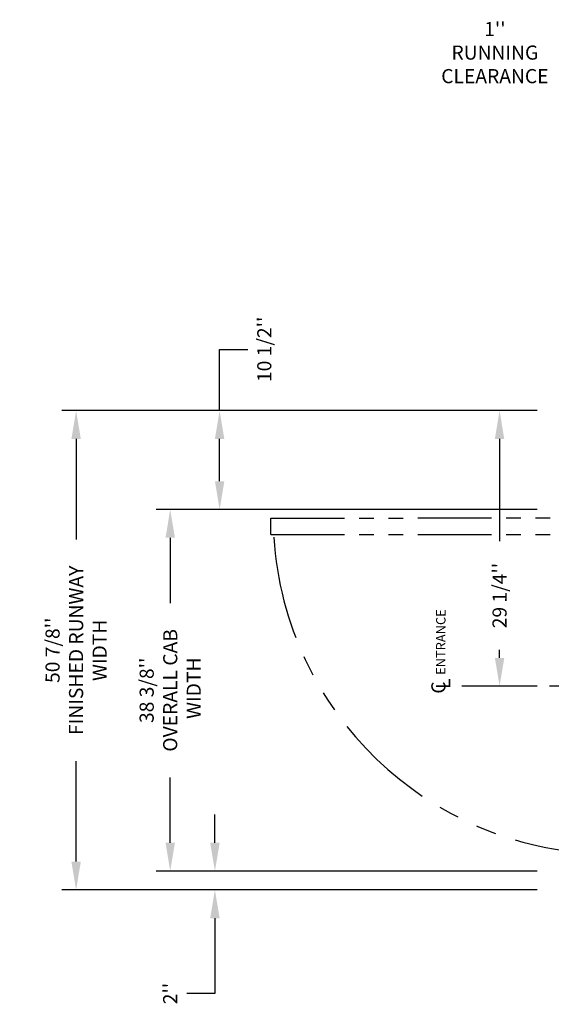
# Model space of a CAD drawing. Extents: x -499 to 97, y -147 to 129.
# Drawn here: x -92 to -35, y -34 to 71 of the extents above; entities that cross this region are included whole.
import ezdxf

# ---------------------------------------------------------------- set-up
doc = ezdxf.new("R2010")
doc.units = 0
doc.header["$LTSCALE"] = 2.5
doc.header["$MEASUREMENT"] = 0
doc.linetypes.add('CENTER', pattern=[2, 1.25, -0.25, 0.25, -0.25])
doc.linetypes.add('PHANTOM', pattern=[2.5, 1.25, -0.25, 0.25, -0.25, 0.25, -0.25])
doc.layers.get('0').update_dxf_attribs({"linetype": 'CONTINUOUS'})
doc.layers.get('DEFPOINTS').update_dxf_attribs({"linetype": 'CONTINUOUS'})
for name, color, linetype in [('CENTER', 2, 'CENTER'), ('DIM', 3, 'CONTINUOUS'), ('PHANTOM', 4, 'PHANTOM')]:
    doc.layers.add(name, color=color, linetype=linetype)
doc.styles.add('COMPLEX', font='COMPLEX')
doc.styles.add('ELEV_STYLE', font='txt.shx', dxfattribs={"height": 2.5})
doc.styles.add('PLAN_STYLE', font='txt.shx', dxfattribs={"height": 1.5})
doc.dimstyles.new('IMPERIAL_PL', dxfattribs={"dimtxt": 1.5, "dimasz": 3, "dimexe": 1.5, "dimexo": 1, "dimgap": 1, "dimtad": 0, "dimtih": 1, "dimtoh": 1, "dimdec": 4, "dimzin": 0, "dimdsep": 46, "dimlunit": 5, "dimtxsty": 'PLAN_STYLE', "dimcen": 0.09, "dimadec": 0, "dimazin": 0, "dimtfac": 1, "dimtdec": 4, "dimtofl": 0, "dimtmove": 0, "dimatfit": 3, "dimfxl": 0, "dimfrac": 2, "dimtolj": 1, "dimtzin": 0, "dimarcsym": 0})

# ---------------------------------------------------------------- blocks, each defined once
blk = doc.blocks.new('RES_NONFLUSH_RH')
for p, q in [((18.62, 0), (-18.62, 0)), ((-18, 0), (18.62, 0)), ((-18, -3.25), (-18, 0)), ((-18, 0), (-18, -1.37)), ((-18.62, 0), (-18.62, -3.25)), ((18, 0), (18, -3.25)), ((18.62, -3.25), (18.62, 0)), ((-17.63, -1.37), (-18, -1.37)), ((17.88, -2), (-18, -2)), ((-17.63, -2), (-18, -2)), ((-18, -2), (-18, -3.25)), ((-18, -2), (-18, -2)), ((-18, -2), (-18, -2)), ((-18, -2), (-18, -2)), ((-18, -2), (-18, -2)), ((-17.88, -3.25), (-17.88, -2)), ((-17.63, -2), (-17.63, -1.37)), ((17.62, -1.37), (18, -1.37)), ((17.62, -2), (17.62, -1.37)), ((17.62, -2), (18, -2)), ((17.88, -2), (17.62, -2)), ((17.88, -3.25), (17.88, -2)), ((18, -1.37), (18, -2)), ((18, -3.25), (18, -2)), ((-18, -3.25), (-18.62, -3.25)), ((-17.87, -3.25), (17.87, -3.25)), ((14.48, -3.86), (15.27, -3.85)), ((14.59, -3.46), (14.59, -3.85)), ((17.87, -3.25), (14.87, -3.25)), ((14.87, -3.25), (17.87, -3.25)), ((17.87, -3.25), (14.87, -3.25)), ((15.14, -3.46), (15.14, -3.85)), ((18, -3.25), (18.62, -3.25))]:
    blk.add_line(p, q)
at = {"linetype": 'Continuous'}
blk.add_line((-10.17, 0), (-4.88, 0), dxfattribs=at)
for points in [[(14.03, -3.35), (14.03, -3.25), (15.7, -3.25), (15.7, -3.34)], [(15.24, -3.46), (14.46, -3.46)]]:
    blk.add_lwpolyline(points)
for centre, radius, start, end in [((14.85, -1.05), 2.43, 250.2446, 260.7088), ((14.88, -4.38), 0.654, 127.7178, 53.3241), ((14.79, -0.78), 2.71, 279.5632, 289.6224)]:
    blk.add_arc(centre, radius, start, end)
at = {"layer": 'PHANTOM', "ltscale": 2.5}
for p, q in [((-17.87, -38.29), (-17.87, -3.38)), ((-16.12, -38.29), (-16.12, -3.37)), ((-16.12, -38.31), (-17.87, -38.31))]:
    blk.add_line(p, q, dxfattribs=at)
at = {"layer": 'PHANTOM', "ltscale": 3}
blk.add_line((-16.12, -3.38), (-17.87, -3.38), dxfattribs=at)
at = {"layer": 'PHANTOM', "ltscale": 3.5}
blk.add_arc((-18.14, -2.14), 35.92, 273.6697, 358.3869, dxfattribs=at)
at = {"linetype": 'Continuous', "style": 'COMPLEX'}
blk.add_text('SEE NOTE [2] ON PAGE 3 OF 3 ', height=1.1, dxfattribs=at).set_placement((-14.75, -6.68))
blk = doc.blocks.new('*D42')
at = {"layer": 'DEFPOINTS', "color": 0}
for p in [(-35.75, 29.25), (-85.75, -21.62), (-35.75, -21.62)]:
    blk.add_point(p, dxfattribs=at)
at = {"layer": 'DIM', "color": 0, "lineweight": -2}
for p, q in [((-36.75, 29.25), (-87.25, 29.25)), ((-85.75, 26.25), (-85.75, 15.56)), ((-85.75, -18.62), (-85.75, -7.94)), ((-36.75, -21.62), (-87.25, -21.62))]:
    blk.add_line(p, q, dxfattribs=at)
at = {"layer": 'DIM', "color": 0}
for points in [[(-86.25, 26.25), (-85.25, 26.25), (-85.75, 29.25)], [(-86.25, -18.62), (-85.25, -18.62), (-85.75, -21.62)]]:
    blk.add_solid(points, dxfattribs=at)
at = {"layer": 'DIM', "color": 0, "insert": (-85.75, 3.81), "char_height": 1.5, "attachment_point": 5, "rotation": 89.9544, "style": 'PLAN_STYLE'}
blk.add_mtext("\\A1;50 7/8''\\PFINISHED RUNWAY \\PWIDTH", dxfattribs=at)
blk = doc.blocks.new('*D43')
at = {"layer": 'DEFPOINTS', "color": 0}
for p in [(-35.75, 18.75), (-75.75, -19.62), (-35.75, -19.62)]:
    blk.add_point(p, dxfattribs=at)
at = {"layer": 'DIM', "color": 0, "lineweight": -2}
for p, q in [((-36.75, 18.75), (-77.25, 18.75)), ((-75.75, 15.75), (-75.75, 8.81)), ((-75.75, -16.62), (-75.75, -9.69)), ((-36.75, -19.62), (-77.25, -19.62))]:
    blk.add_line(p, q, dxfattribs=at)
at = {"layer": 'DIM', "color": 0}
for points in [[(-76.25, 15.75), (-75.25, 15.75), (-75.75, 18.75)], [(-76.25, -16.62), (-75.25, -16.62), (-75.75, -19.62)]]:
    blk.add_solid(points, dxfattribs=at)
at = {"layer": 'DIM', "color": 0, "insert": (-75.75, -0.44), "char_height": 1.5, "attachment_point": 5, "rotation": 89.9544, "style": 'PLAN_STYLE'}
blk.add_mtext("\\A1;38 3/8''\\POVERALL CAB\\P WIDTH", dxfattribs=at)
blk = doc.blocks.new('*D44')
at = {"layer": 'DEFPOINTS', "color": 0}
for p in [(-35.75, 29.25), (-70.5, 18.75), (-35.75, 18.75)]:
    blk.add_point(p, dxfattribs=at)
at = {"layer": 'DIM', "color": 0, "lineweight": -2}
for p, q in [((-70.5, 29.25), (-70.5, 35.75)), ((-70.5, 35.75), (-67.5, 35.75)), ((-36.75, 29.25), (-72, 29.25)), ((-70.5, 21.75), (-70.5, 26.25)), ((-36.75, 18.75), (-72, 18.75))]:
    blk.add_line(p, q, dxfattribs=at)
at = {"layer": 'DIM', "color": 0}
for points in [[(-71, 26.25), (-70, 26.25), (-70.5, 29.25)], [(-71, 21.75), (-70, 21.75), (-70.5, 18.75)]]:
    blk.add_solid(points, dxfattribs=at)
at = {"layer": 'DIM', "color": 0, "insert": (-65.75, 35.75), "char_height": 1.5, "attachment_point": 5, "rotation": 89.9544, "style": 'PLAN_STYLE'}
blk.add_mtext("\\A1;10 1/2''", dxfattribs=at)
blk = doc.blocks.new('*D45')
at = {"layer": 'DEFPOINTS', "color": 0}
for p in [(-35.75, -19.62), (-71, -21.62), (-35.75, -21.62)]:
    blk.add_point(p, dxfattribs=at)
at = {"layer": 'DIM', "color": 0, "lineweight": -2}
for p, q in [((-71, -16.62), (-71, -13.62)), ((-36.75, -19.62), (-72.5, -19.62)), ((-36.75, -21.62), (-72.5, -21.62)), ((-71, -24.62), (-71, -32.62)), ((-71, -32.62), (-74, -32.62))]:
    blk.add_line(p, q, dxfattribs=at)
at = {"layer": 'DIM', "color": 0}
for points in [[(-71.5, -16.62), (-70.5, -16.62), (-71, -19.62)], [(-71.5, -24.62), (-70.5, -24.62), (-71, -21.62)]]:
    blk.add_solid(points, dxfattribs=at)
at = {"layer": 'DIM', "color": 0, "insert": (-75.75, -32.62), "char_height": 1.5, "attachment_point": 5, "rotation": 89.9544, "style": 'PLAN_STYLE'}
blk.add_mtext("\\A1;2''", dxfattribs=at)
blk = doc.blocks.new('*D46')
at = {"layer": 'DEFPOINTS', "color": 0}
for p in [(-40.75, 29.25), (-35.75, 29.25), (-35.75, 0)]:
    blk.add_point(p, dxfattribs=at)
at = {"layer": 'DIM', "color": 0, "lineweight": -2}
for p, q in [((-36.75, 29.25), (-42.25, 29.25)), ((-40.75, 26.25), (-40.75, 15.38)), ((-40.75, 3), (-40.75, 3.87)), ((-36.75, 0), (-42.25, 0))]:
    blk.add_line(p, q, dxfattribs=at)
at = {"layer": 'DIM', "color": 0}
for points in [[(-41.25, 26.25), (-40.25, 26.25), (-40.75, 29.25)], [(-41.25, 3), (-40.25, 3), (-40.75, 0)]]:
    blk.add_solid(points, dxfattribs=at)
at = {"layer": 'DIM', "color": 0, "insert": (-40.75, 9.62), "char_height": 1.5, "attachment_point": 5, "rotation": 89.9544, "style": 'PLAN_STYLE'}
blk.add_mtext("\\A1;29 1/4''", dxfattribs=at)
blk = doc.blocks.new('*D51')
at = {"layer": 'DEFPOINTS', "color": 0}
for p in [(-26.75, 67.25), (-26.75, 38.25), (-25.75, 38.25)]:
    blk.add_point(p, dxfattribs=at)
at = {"layer": 'DIM', "color": 0, "lineweight": -2}
for p, q in [((-26.75, 39.25), (-26.75, 68.75)), ((-25.75, 39.25), (-25.75, 68.75)), ((-29.75, 67.25), (-33.75, 67.25)), ((-22.75, 67.25), (-19.75, 67.25))]:
    blk.add_line(p, q, dxfattribs=at)
at = {"layer": 'DIM', "color": 0}
for points in [[(-29.75, 67.75), (-29.75, 66.75), (-26.75, 67.25)], [(-22.75, 67.75), (-22.75, 66.75), (-25.75, 67.25)]]:
    blk.add_solid(points, dxfattribs=at)
at = {"layer": 'DIM', "color": 0, "insert": (-41.25, 67.25), "char_height": 1.5, "attachment_point": 5, "style": 'PLAN_STYLE'}
blk.add_mtext("\\A1;1''\\PRUNNING\\PCLEARANCE", dxfattribs=at)

msp = doc.modelspace()

# ---------------------------------------------------------------- linework, layer by layer
at = {"layer": 'CENTER', "linetype": 'CENTER', "ltscale": 2.5}
msp.add_line((-12, 0), (-44.75, 0), dxfattribs=at)

# ---------------------------------------------------------------- block references
at = {"rotation": 270.0456261644608}
msp.add_blockref('RES_NONFLUSH_RH', (-26.75, 0), dxfattribs=at)
msp.add_blockref('RES_NONFLUSH_RH', (-26.75, 0), dxfattribs=at)

# ---------------------------------------------------------------- texts
at = {"style": 'ELEV_STYLE'}
for s, height, p in [('ENTRANCE', 1, (-46.5, 1.2)), ('C', 1.5, (-46.5, -0.8)), ('L', 1.5, (-46, -0.3))]:
    msp.add_text(s, height=height, rotation=89.9543738, dxfattribs=at).set_placement(p)

# ---------------------------------------------------------------- dimensions: what is measured, and where the dimension line sits
at = {"layer": 'DIM'}
dim = msp.add_linear_dim(base=(-26.75, 67.25), p1=(-25.75, 38.25), p2=(-26.75, 38.25), angle=180, text='<>\\PRUNNING\\PCLEARANCE', dimstyle='IMPERIAL_PL', override={"dimpost": "''"}, dxfattribs=at)
dim.commit()
dim.dimension.update_dxf_attribs({"geometry": '*D51', "text_midpoint": (-41.25, 67.25), "dimtype": 161})
for base, p1, p2, angle, picture, middle in [((-70.5, 18.75), (-35.75, 29.25), (-35.75, 18.75), 270, '*D44', (-65.75, 35.75)), ((-40.75, 29.25), (-35.75, 0), (-35.75, 29.25), 90, '*D46', (-40.75, 9.625)), ((-71, -21.625), (-35.75, -19.625), (-35.75, -21.625), 270, '*D45', (-75.75, -32.625))]:
    dim = msp.add_linear_dim(base=base, p1=p1, p2=p2, angle=angle, dimstyle='IMPERIAL_PL', override={"dimpost": "''"}, dxfattribs=at)
    dim.commit()
    dim.dimension.update_dxf_attribs({"geometry": picture, "text_midpoint": middle, "dimtype": 161, "text_rotation": 89.9543738})
for p1, p2, distance, text, picture, middle in [((-35.75, 29.25), (-35.75, -21.625), -50, '<>\\PFINISHED RUNWAY \\PWIDTH', '*D42', (-85.75, 3.8125)), ((-35.75, 18.75), (-35.75, -19.625), -40, '<>\\POVERALL CAB\\P WIDTH', '*D43', (-75.75, -0.4375))]:
    dim = msp.add_aligned_dim(p1=p1, p2=p2, distance=distance, text=text, dimstyle='IMPERIAL_PL', override={"dimpost": "''"}, dxfattribs=at)
    dim.commit()
    dim.dimension.update_dxf_attribs({"geometry": picture, "text_midpoint": middle, "text_rotation": 89.9543738})

doc.saveas('drawing.dxf')
